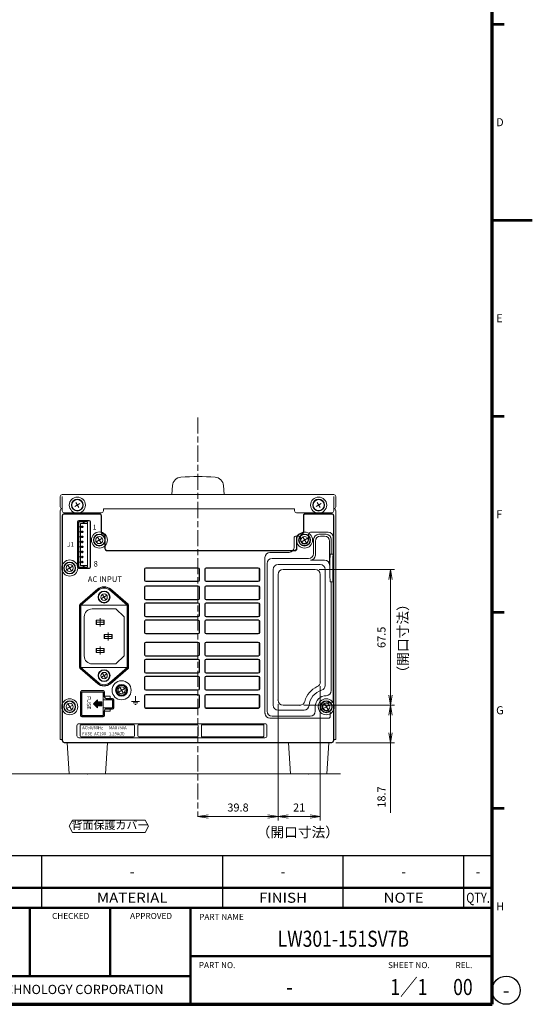
# Model space of a CAD drawing. Units: millimetres. Extents: x 0 to 589, y 4 to 406.
# Drawn here: x 462 to 589, y 10 to 255 of the extents above; entities that cross this region are included whole.
import ezdxf
from ezdxf.enums import TextEntityAlignment as Align

# ---------------------------------------------------------------- set-up
doc = ezdxf.new("R2010")
doc.units = ezdxf.units.MM
for name, pattern in [('2中心線_短', [14, 8, -1.5, 3, -1.5]), ('3隠れ線', [3, 1.5, -1.5]), ('AM_ISO08W050', [18, 12, -1.5, 3, -1.5])]:
    doc.linetypes.add(name, pattern=pattern)
for name, color, linetype, lineweight in [('1寸法線', 140, 'Continuous', 15), ('2文字', 3, 'Continuous', 15), ('AM_7', 4, 'AM_ISO08W050', 25), ('Z80-3062-02-03', 7, 'Continuous', 20), ('図枠', 3, 'Continuous', 30)]:
    doc.layers.add(name, color=color, linetype=linetype, lineweight=lineweight)
doc.styles.add('Arial Reguler', font='ARIAL.TTF')
doc.styles.get("Standard").update_dxf_attribs({"font": 'romans.shx', "bigfont": 'bigfont.shx'})
doc.styles.add('漢字･ひらがな', font='MS UI Gothic.ttf')
doc.dimstyles.new('AM_JIS(LW)', dxfattribs={"dimtxt": 2, "dimasz": 2.5, "dimexe": 1, "dimexo": 1, "dimgap": 1, "dimtad": 3, "dimdec": 1, "dimlfac": 3.029453, "dimdsep": 46, "dimtxsty": 'STANDARD', "dimblk": 'OPEN', "dimcen": 0, "dimclrd": 256, "dimclre": 256, "dimclrt": 256, "dimadec": 0, "dimazin": 2, "dimtp": 0.1, "dimtm": 0.1, "dimtfac": 0.71, "dimtdec": 1, "dimtmove": 0, "dimatfit": 3, "dimldrblk": 'OPEN', "dimfxl": 1, "dimlwd": -1, "dimlwe": -1, "dimarcsym": 0})

# ---------------------------------------------------------------- blocks, each defined once
blk = doc.blocks.new('_Open')
at = {"color": 0, "linetype": 'ByBlock', "lineweight": -2}
for p, q in [((-1, 0.167), (0, 0)), ((-1, -0.167), (0, 0)), ((0, 0), (-1, 0))]:
    blk.add_line(p, q, dxfattribs=at)
blk = doc.blocks.new('*D225')
at = {"layer": '1寸法線', "transparency": 16777216}
for p, q in [((525.76, 84.64), (525.76, 55.68)), ((505.86, 57.6), (505.86, 57.68)), ((508.36, 56.68), (523.26, 56.68))]:
    blk.add_line(p, q, dxfattribs=at)
at = {"layer": 'Defpoints', "color": 0, "transparency": 16777216}
for p in [(525.76, 85.64), (505.86, 56.6), (525.76, 56.68)]:
    blk.add_point(p, dxfattribs=at)
at = {"layer": '1寸法線', "transparency": 16777216, "xscale": 2.5, "yscale": 2.5, "zscale": 2.5, "rotation": 180}
blk.add_blockref('_Open', (505.86, 56.68), dxfattribs=at)
at = {"layer": '1寸法線', "transparency": 16777216, "xscale": 2.5, "yscale": 2.5, "zscale": 2.5}
blk.add_blockref('_Open', (525.76, 56.68), dxfattribs=at)
at = {"layer": '1寸法線', "lineweight": 15, "transparency": 16777216, "insert": (515.81, 58.68), "char_height": 2, "attachment_point": 5}
blk.add_mtext('39.8', dxfattribs=at)
blk = doc.blocks.new('*D226')
at = {"layer": '1寸法線', "transparency": 16777216}
for p, q in [((536.26, 89.16), (536.26, 55.68)), ((525.76, 84.64), (525.76, 55.68)), ((528.26, 56.68), (533.76, 56.68))]:
    blk.add_line(p, q, dxfattribs=at)
at = {"layer": 'Defpoints', "color": 0, "transparency": 16777216}
for p in [(536.26, 90.16), (525.76, 85.64), (536.26, 56.68)]:
    blk.add_point(p, dxfattribs=at)
at = {"layer": '1寸法線', "transparency": 16777216, "xscale": 2.5, "yscale": 2.5, "zscale": 2.5, "rotation": 180}
blk.add_blockref('_Open', (525.76, 56.68), dxfattribs=at)
at = {"layer": '1寸法線', "transparency": 16777216, "xscale": 2.5, "yscale": 2.5, "zscale": 2.5}
blk.add_blockref('_Open', (536.26, 56.68), dxfattribs=at)
at = {"layer": '1寸法線', "lineweight": 15, "transparency": 16777216, "insert": (531.01, 58.68), "char_height": 2, "attachment_point": 5}
blk.add_mtext('21', dxfattribs=at)
blk = doc.blocks.new('*D227')
at = {"layer": '1寸法線', "transparency": 16777216}
for p, q in [((532.22, 84.39), (554.75, 84.39)), ((553.75, 81.89), (553.75, 77.54)), ((540.11, 75.04), (554.75, 75.04)), ((553.75, 75.04), (553.75, 57.64))]:
    blk.add_line(p, q, dxfattribs=at)
at = {"layer": 'Defpoints', "color": 0, "transparency": 16777216}
for p in [(531.22, 84.39), (553.75, 84.39), (539.11, 75.04)]:
    blk.add_point(p, dxfattribs=at)
at = {"layer": '1寸法線', "transparency": 16777216, "xscale": 2.5, "yscale": 2.5, "zscale": 2.5}
for p, rotation in [((553.75, 84.39), 90), ((553.75, 75.04), 270)]:
    blk.add_blockref('_Open', p, dxfattribs=dict(at, rotation=rotation))
at = {"layer": '1寸法線', "lineweight": 15, "transparency": 16777216, "insert": (551.75, 61.55), "char_height": 2, "attachment_point": 5, "rotation": 90}
blk.add_mtext('18.7', dxfattribs=at)
blk = doc.blocks.new('*D228')
at = {"layer": '1寸法線', "transparency": 16777216}
for p, q in [((536.01, 118.15), (554.75, 118.15)), ((553.75, 86.89), (553.75, 115.65)), ((532.22, 84.39), (554.75, 84.39))]:
    blk.add_line(p, q, dxfattribs=at)
at = {"layer": 'Defpoints', "color": 0, "transparency": 16777216}
for p in [(535.01, 118.15), (553.75, 118.15), (531.22, 84.39)]:
    blk.add_point(p, dxfattribs=at)
at = {"layer": '1寸法線', "transparency": 16777216, "xscale": 2.5, "yscale": 2.5, "zscale": 2.5}
for p, rotation in [((553.75, 118.15), 90), ((553.75, 84.39), 270)]:
    blk.add_blockref('_Open', p, dxfattribs=dict(at, rotation=rotation))
at = {"layer": '1寸法線', "lineweight": 15, "transparency": 16777216, "insert": (551.75, 101.27), "char_height": 2, "attachment_point": 5, "rotation": 90}
blk.add_mtext('67.5', dxfattribs=at)

msp = doc.modelspace()

# ---------------------------------------------------------------- hatches: boundary and pattern name
at = {"layer": 'Z80-3062-02-03', "lineweight": 15}
msp.add_hatch(color=256, dxfattribs=at).paths.add_polyline_path([(479.9074, 84.7428), (480.9075, 83.7427), (480.9075, 84.2428), (481.9076, 84.2428), (481.9076, 85.2429), (480.9075, 85.2429), (480.9075, 85.7429)])

# ---------------------------------------------------------------- linework, layer by layer
at = {"layer": '2文字', "lineweight": 15}
for p, q in [((490.3076, 86.645), (490.3076, 85.3429)), ((489.3075, 85.3429), (491.3077, 85.3429)), ((489.7242, 84.9467), (490.8911, 84.9467)), ((490.1312, 84.579), (490.4841, 84.579))]:
    msp.add_line(p, q, dxfattribs=at)
at = {"layer": 'AM_7', "linetype": '2中心線_短', "lineweight": 15, "ltscale": 0.5}
msp.add_line((505.8599, 155.9386), (505.8599, 56.5966), dxfattribs=at)
at = {"layer": 'Z80-3062-02-03', "lineweight": 15}
for p, q in [((499.3593, 136.7478), (499.5173, 139.0095)), ((512.3606, 136.7478), (512.2026, 139.0095)), ((471.6066, 136.2478), (471.6066, 133.7475)), ((539.6132, 136.7478), (472.1067, 136.7478)), ((472.1067, 136.2481), (472.1067, 132.7474)), ((476.216, 133.5258), (475.4981, 134.7693)), ((500.6094, 136.7478), (499.3593, 136.7478)), ((511.1104, 136.7478), (512.3606, 136.7478)), ((536.2218, 133.5258), (535.5039, 134.7693)), ((539.6132, 136.2481), (539.6132, 132.7474)), ((540.1132, 136.2478), (540.1132, 133.7475)), ((471.6066, 132.7474), (471.6066, 75.842)), ((481.8576, 132.2474), (472.6067, 132.2474)), ((475.2353, 133.7886), (476.4788, 134.5066)), ((482.3577, 132.7474), (482.3577, 133.2475)), ((529.8622, 133.2475), (482.3577, 133.2475)), ((529.8622, 132.7474), (529.8622, 133.2475)), ((539.1131, 132.2474), (530.3623, 132.2474)), ((535.2411, 133.7886), (536.4846, 134.5066)), ((540.1132, 132.7474), (540.1132, 75.842)), ((472.1067, 75.5419), (472.1067, 131.4973)), ((472.1942, 75.5419), (472.1942, 131.4973)), ((481.3576, 131.9974), (472.6067, 131.9974)), ((472.6067, 131.9099), (481.3576, 131.9099)), ((475.9196, 129.9972), (475.9196, 118.7461)), ((476.0071, 118.7461), (476.0071, 129.9972)), ((476.2571, 130.3347), (478.8073, 130.3347)), ((478.8073, 130.2472), (476.2571, 130.2472)), ((476.2571, 129.9972), (476.2571, 118.7461)), ((478.3573, 129.9972), (476.2571, 129.9972)), ((477.3072, 129.9972), (477.3072, 129.5971)), ((477.5572, 129.9972), (477.5572, 129.5971)), ((478.3573, 118.7461), (478.3573, 129.9972)), ((479.0574, 118.7461), (479.0574, 129.9972)), ((479.1449, 129.9972), (479.1449, 118.7461)), ((481.7701, 127.4969), (481.7701, 131.4973)), ((481.8576, 127.4969), (481.8576, 131.4973)), ((532.0625, 127.4969), (532.0625, 131.4973)), ((532.15, 127.4969), (532.15, 131.4973)), ((539.1131, 131.9974), (532.5625, 131.9974)), ((539.1131, 131.9099), (532.5625, 131.9099)), ((539.5257, 75.5419), (539.5257, 131.4973)), ((539.6132, 75.5419), (539.6132, 131.4973)), ((477.4223, 128.7471), (476.2571, 128.7471)), ((477.4223, 127.4969), (476.2571, 127.4969)), ((476.6571, 129.5971), (478.3573, 129.5971)), ((476.6571, 129.5971), (476.6571, 119.1461)), ((477.2172, 128.9071), (476.8972, 128.9071)), ((476.8972, 128.587), (477.2172, 128.587)), ((477.2172, 127.657), (476.8972, 127.657)), ((476.8972, 127.3369), (477.2172, 127.3369)), ((477.2172, 128.587), (477.2172, 128.9071)), ((477.2172, 127.3369), (477.2172, 127.657)), ((538.2631, 127.3969), (533.8626, 127.3969)), ((477.4223, 126.2468), (476.2571, 126.2468)), ((477.4223, 124.9967), (476.2571, 124.9967)), ((477.2172, 126.4068), (476.8972, 126.4068)), ((476.8972, 126.0868), (477.2172, 126.0868)), ((477.2172, 125.1567), (476.8972, 125.1567)), ((477.2172, 126.0868), (477.2172, 126.4068)), ((477.2172, 124.8367), (477.2172, 125.1567)), ((480.6858, 125.0878), (481.9293, 125.8057)), ((481.6665, 124.825), (480.9486, 126.0685)), ((482.3577, 126.9969), (482.3077, 126.9969)), ((482.7202, 123.3465), (482.7202, 126.4981)), ((482.8077, 126.4981), (482.8077, 123.3465)), ((529.7622, 125.9468), (529.7622, 123.6466)), ((530.8623, 126.4468), (530.2623, 126.4468)), ((530.3623, 125.9968), (530.3623, 123.3465)), ((530.4498, 123.3465), (530.4498, 125.9968)), ((531.5624, 126.9094), (531.3624, 126.9094)), ((531.3624, 125.4467), (531.3624, 125.9468)), ((531.5624, 126.9969), (531.3674, 126.9969)), ((531.7407, 125.0878), (532.9842, 125.8057)), ((532.7214, 124.825), (532.0035, 126.0685)), ((533.3626, 125.4467), (533.3626, 126.8969)), ((534.6234, 125.6361), (534.6234, 122.1358)), ((535.0483, 125.2112), (535.0483, 121.7108)), ((537.7523, 126.8862), (535.8735, 126.8862)), ((537.3274, 126.4613), (536.2984, 126.4613)), ((538.5775, 125.2112), (538.5775, 119.2106)), ((539.0024, 125.6361), (539.0024, 121.9537)), ((539.5132, 126.1468), (539.5132, 120.9963)), ((477.4223, 123.7466), (476.2571, 123.7466)), ((477.4223, 122.4965), (476.2571, 122.4965)), ((476.8972, 124.8367), (477.2172, 124.8367)), ((476.8972, 123.9066), (477.2172, 123.9066)), ((477.2172, 123.5866), (476.8972, 123.5866)), ((476.8972, 122.6565), (477.2172, 122.6565)), ((477.2172, 123.9066), (477.2172, 123.5866)), ((477.2172, 122.6565), (477.2172, 122.3364)), ((529.8622, 122.8465), (483.3078, 122.8465)), ((529.8622, 122.759), (483.3078, 122.759)), ((484.0578, 122.759), (490.6085, 122.759)), ((477.4223, 121.2463), (476.2571, 121.2463)), ((477.4223, 119.9962), (476.2571, 119.9962)), ((477.2172, 122.3364), (476.8972, 122.3364)), ((476.8972, 121.4064), (477.2172, 121.4064)), ((477.2172, 121.0863), (476.8972, 121.0863)), ((476.8972, 120.1562), (477.2172, 120.1562)), ((477.2172, 121.4064), (477.2172, 121.0863)), ((477.2172, 120.1562), (477.2172, 119.8362)), ((522.5115, 121.1463), (522.5115, 82.3926)), ((528.5121, 122.3965), (523.7617, 122.3965)), ((533.3733, 120.8856), (524.2724, 120.8856)), ((537.3274, 120.4607), (533.7982, 120.4607)), ((538.6758, 116.5619), (538.6758, 120.4303)), ((538.7527, 121.7039), (538.728, 121.6792)), ((539.4804, 121.9537), (538.7631, 121.9537)), ((539.3931, 116.5619), (539.3931, 120.4303)), ((539.3931, 116.5619), (539.3931, 120.4303)), ((539.4259, 116.7055), (539.4259, 120.2867)), ((539.4259, 116.7055), (539.4259, 120.2867)), ((539.47, 121.7039), (539.4453, 121.6792)), ((539.47, 121.7039), (539.4453, 121.6792)), ((539.5132, 120.9963), (539.453, 120.9361)), ((473.3351, 118.1371), (474.5786, 118.855)), ((474.3158, 117.8743), (473.5979, 119.1178)), ((476.2571, 118.7461), (478.3573, 118.7461)), ((478.8073, 118.4961), (476.2571, 118.4961)), ((476.2571, 118.4086), (478.8073, 118.4086)), ((476.6571, 119.1461), (478.3573, 119.1461)), ((477.2172, 119.8362), (476.8972, 119.8362)), ((477.3072, 118.7461), (477.3072, 119.1461)), ((477.5572, 118.7461), (477.5572, 119.1461)), ((492.5212, 118.2461), (492.5212, 115.4458)), ((492.5212, 115.4458), (492.5212, 118.2461)), ((492.6087, 115.4458), (492.6087, 118.2461)), ((505.8599, 118.5836), (492.8587, 118.5836)), ((492.8587, 118.4961), (505.8599, 118.4961)), ((506.11, 115.4458), (506.11, 118.2461)), ((506.1975, 115.4458), (506.1975, 118.2461)), ((507.5226, 115.4458), (507.5226, 118.2461)), ((507.6101, 115.4458), (507.6101, 118.2461)), ((507.8601, 118.5836), (520.8614, 118.5836)), ((520.8614, 118.4961), (507.8601, 118.4961)), ((521.1114, 115.4458), (521.1114, 118.2461)), ((521.1989, 115.4458), (521.1989, 118.2461)), ((523.0223, 119.6355), (523.0223, 82.9033)), ((524.5388, 118.119), (524.5388, 84.4199)), ((536.2358, 119.3691), (525.7889, 119.3691)), ((535.0127, 118.146), (527.012, 118.146)), ((537.4859, 118.119), (537.4859, 89.3052)), ((492.8587, 115.1958), (505.8599, 115.1958)), ((492.8587, 115.1083), (505.8599, 115.1083)), ((520.8614, 115.1958), (507.8601, 115.1958)), ((520.8614, 115.1083), (507.8601, 115.1083)), ((525.7619, 116.8959), (525.7619, 85.6429)), ((536.2629, 116.8959), (536.2629, 90.1578)), ((538.7527, 115.2882), (538.728, 115.3129)), ((539.47, 115.2882), (539.4453, 115.3129)), ((539.47, 115.2882), (539.4453, 115.3129)), ((539.5132, 115.9958), (539.453, 116.056)), ((539.5132, 115.9958), (539.5132, 85.4929)), ((480.9493, 113.3127), (476.5363, 109.5009)), ((476.5937, 109.4344), (481.0067, 113.2463)), ((476.7571, 109.2452), (481.1702, 113.0571)), ((488.2582, 109.2452), (483.8452, 113.0571)), ((484.0086, 113.2463), (488.4217, 109.4344)), ((484.0661, 113.3127), (488.4791, 109.5009)), ((492.5212, 113.7456), (492.5212, 110.9453)), ((492.5212, 113.7456), (492.5212, 110.9454)), ((492.5212, 110.9453), (492.5212, 113.7456)), ((492.5212, 113.7456), (492.5212, 110.9454)), ((492.6087, 110.9453), (492.6087, 113.7456)), ((505.8599, 114.0831), (492.8587, 114.0831)), ((492.8587, 113.9956), (505.8599, 113.9956)), ((506.11, 110.9453), (506.11, 113.7456)), ((506.1975, 110.9453), (506.1975, 113.7456)), ((507.5226, 110.9453), (507.5226, 113.7456)), ((507.6101, 110.9453), (507.6101, 113.7456)), ((507.8601, 114.0831), (520.8614, 114.0831)), ((520.8614, 113.9956), (507.8601, 113.9956)), ((521.1114, 110.9453), (521.1114, 113.7456)), ((521.1989, 110.9453), (521.1989, 113.7456)), ((539.4804, 115.0385), (538.7631, 115.0385)), ((539.0024, 115.0385), (539.0024, 88.0038)), ((481.8859, 110.9138), (483.1294, 111.6317)), ((482.8667, 110.651), (482.1487, 111.8945)), ((492.8587, 110.6953), (505.8599, 110.6953)), ((492.8587, 110.6078), (505.8599, 110.6078)), ((520.8614, 110.6953), (507.8601, 110.6953)), ((520.8614, 110.6078), (507.8601, 110.6078)), ((476.4196, 93.7443), (476.4196, 109.2452)), ((476.5071, 93.7437), (476.5071, 109.2452)), ((488.2582, 109.2452), (476.7571, 109.2452)), ((476.7571, 109.2452), (476.7571, 93.7437)), ((485.458, 108.3451), (479.5574, 108.3451)), ((485.458, 108.3451), (487.4582, 106.3449)), ((488.2582, 109.2452), (488.2582, 93.7437)), ((488.5083, 109.2452), (488.5083, 93.7437)), ((488.5958, 93.7443), (488.5958, 109.2452)), ((492.5212, 109.4952), (492.5212, 106.6949)), ((492.5212, 106.6949), (492.5212, 109.4952)), ((492.5212, 109.4952), (492.5212, 106.6949)), ((492.6087, 106.6949), (492.6087, 109.4952)), ((505.8599, 109.8327), (492.8587, 109.8327)), ((492.8587, 109.7452), (505.8599, 109.7452)), ((506.11, 106.6949), (506.11, 109.4952)), ((506.1975, 106.6949), (506.1975, 109.4952)), ((507.5226, 106.6949), (507.5226, 109.4952)), ((507.6101, 106.6949), (507.6101, 109.4952)), ((507.8601, 109.8327), (520.8614, 109.8327)), ((520.8614, 109.7452), (507.8601, 109.7452)), ((521.1114, 106.6949), (521.1114, 109.4952)), ((521.1989, 106.6949), (521.1989, 109.4952)), ((477.5572, 106.3449), (477.5572, 96.644)), ((480.6825, 104.9948), (480.5075, 105.4948)), ((480.5075, 105.4948), (480.5075, 104.4947)), ((480.5075, 105.4948), (482.5077, 105.4948)), ((482.3327, 104.9948), (482.5077, 105.4948)), ((482.5077, 104.4947), (482.5077, 105.4948)), ((487.4582, 106.3449), (487.4582, 96.644)), ((492.8587, 106.4449), (505.8599, 106.4449)), ((492.8587, 106.3574), (505.8599, 106.3574)), ((505.8599, 105.5823), (492.8587, 105.5823)), ((492.8587, 105.4948), (505.8599, 105.4948)), ((520.8614, 106.4449), (507.8601, 106.4449)), ((520.8614, 106.3574), (507.8601, 106.3574)), ((507.8601, 105.5823), (520.8614, 105.5823)), ((520.8614, 105.4948), (507.8601, 105.4948)), ((480.6825, 104.9948), (480.5075, 104.4947)), ((480.5075, 104.4947), (482.5077, 104.4947)), ((480.6825, 104.9948), (482.3327, 104.9948)), ((482.3327, 104.9948), (482.5077, 104.4947)), ((492.5212, 105.2448), (492.5212, 102.4445)), ((492.5212, 102.4445), (492.5212, 105.2448)), ((492.6087, 102.4445), (492.6087, 105.2448)), ((506.11, 102.4445), (506.11, 105.2448)), ((506.1975, 102.4445), (506.1975, 105.2448)), ((507.5226, 102.4445), (507.5226, 105.2448)), ((507.6101, 102.4445), (507.6101, 105.2448)), ((521.1114, 102.4445), (521.1114, 105.2448)), ((521.1989, 102.4445), (521.1989, 105.2448)), ((482.6827, 101.4944), (482.5077, 101.9945)), ((484.5079, 101.9945), (482.5077, 101.9945)), ((482.5077, 101.9945), (482.5077, 100.9944)), ((482.6827, 101.4944), (482.5077, 100.9944)), ((484.5079, 100.9944), (482.5077, 100.9944)), ((484.3329, 101.4944), (482.6827, 101.4944)), ((484.3329, 101.4944), (484.5079, 101.9945)), ((484.3329, 101.4944), (484.5079, 100.9944)), ((484.5079, 101.9945), (484.5079, 100.9944)), ((492.8587, 102.1945), (505.8599, 102.1945)), ((492.8587, 102.107), (505.8599, 102.107)), ((520.8614, 102.1945), (507.8601, 102.1945)), ((520.8614, 102.107), (507.8601, 102.107)), ((480.6825, 97.9941), (480.5075, 98.4942)), ((480.5075, 97.4941), (480.5075, 98.4942)), ((480.5075, 98.4942), (482.5077, 98.4942)), ((480.6825, 97.9941), (480.5075, 97.4941)), ((480.6825, 97.9941), (482.3327, 97.9941)), ((482.3327, 97.9941), (482.5077, 98.4942)), ((482.3327, 97.9941), (482.5077, 97.4941)), ((482.5077, 98.4942), (482.5077, 97.4941)), ((492.5212, 96.944), (492.5212, 99.7443)), ((492.6087, 96.944), (492.6087, 99.7443)), ((505.8599, 100.0818), (492.8587, 100.0818)), ((492.8587, 99.9943), (505.8599, 99.9943)), ((506.11, 96.944), (506.11, 99.7443)), ((506.1975, 96.944), (506.1975, 99.7443)), ((507.5226, 96.944), (507.5226, 99.7443)), ((507.6101, 96.944), (507.6101, 99.7443)), ((507.8601, 100.0818), (520.8614, 100.0818)), ((520.8614, 99.9943), (507.8601, 99.9943)), ((521.1114, 96.944), (521.1114, 99.7443)), ((521.1989, 96.944), (521.1989, 99.7443)), ((480.5075, 97.4941), (482.5077, 97.4941)), ((487.4582, 96.644), (485.458, 94.6438)), ((492.8587, 96.694), (505.8599, 96.694)), ((492.8587, 96.6065), (505.8599, 96.6065)), ((505.8599, 95.8314), (492.8587, 95.8314)), ((492.8587, 95.7439), (505.8599, 95.7439)), ((520.8614, 96.694), (507.8601, 96.694)), ((520.8614, 96.6065), (507.8601, 96.6065)), ((507.8601, 95.8314), (520.8614, 95.8314)), ((520.8614, 95.7439), (507.8601, 95.7439)), ((480.9493, 89.6761), (476.5363, 93.488)), ((481.0067, 89.7426), (476.5937, 93.5545)), ((476.7571, 93.7437), (481.1702, 89.9318)), ((488.2582, 93.7437), (476.7571, 93.7437)), ((485.458, 94.6438), (479.5574, 94.6438)), ((488.2582, 93.7437), (483.8452, 89.9318)), ((488.4217, 93.5545), (484.0086, 89.7426)), ((484.0661, 89.6761), (488.4791, 93.488)), ((492.5212, 92.6936), (492.5212, 95.4939)), ((492.6087, 92.6936), (492.6087, 95.4939)), ((506.11, 92.6936), (506.11, 95.4939)), ((506.1975, 92.6936), (506.1975, 95.4939)), ((507.5226, 92.6936), (507.5226, 95.4939)), ((507.6101, 92.6936), (507.6101, 95.4939)), ((521.1114, 92.6936), (521.1114, 95.4939)), ((521.1989, 92.6936), (521.1989, 95.4939)), ((481.8859, 91.3824), (483.1294, 92.1004)), ((482.8667, 91.1197), (482.1487, 92.3632)), ((492.5212, 88.4432), (492.5212, 91.2435)), ((492.6087, 88.4432), (492.6087, 91.2435)), ((492.8587, 92.4436), (505.8599, 92.4436)), ((492.8587, 92.3561), (505.8599, 92.3561)), ((505.8599, 91.581), (492.8587, 91.581)), ((492.8587, 91.4935), (505.8599, 91.4935)), ((506.11, 88.4432), (506.11, 91.2435)), ((506.1975, 88.4432), (506.1975, 91.2435)), ((507.5226, 88.4432), (507.5226, 91.2435)), ((507.6101, 88.4432), (507.6101, 91.2435)), ((520.8614, 92.4436), (507.8601, 92.4436)), ((520.8614, 92.3561), (507.8601, 92.3561)), ((507.8601, 91.581), (520.8614, 91.581)), ((520.8614, 91.4935), (507.8601, 91.4935)), ((521.1114, 88.4432), (521.1114, 91.2435)), ((521.1989, 88.4432), (521.1989, 91.2435)), ((486.2364, 87.7342), (487.4799, 88.4521)), ((487.2171, 87.4714), (486.4991, 88.7149)), ((492.8587, 88.1932), (505.8599, 88.1932)), ((520.8614, 88.1932), (507.8601, 88.1932)), ((476.6696, 87.6681), (476.6696, 81.8176)), ((476.7571, 81.8176), (476.7571, 87.6681)), ((477.0072, 88.0056), (482.3077, 88.0056)), ((477.0072, 87.9181), (482.3077, 87.9181)), ((477.0072, 87.6681), (477.0072, 81.8176)), ((482.3077, 87.6681), (477.0072, 87.6681)), ((479.9074, 84.7428), (480.9075, 85.7429)), ((480.9075, 85.2429), (480.9075, 85.7429)), ((482.3077, 87.6681), (482.3077, 81.8176)), ((484.0078, 86.593), (482.3077, 86.593)), ((484.6079, 85.7429), (482.3077, 85.7429)), ((482.5577, 86.493), (482.5577, 87.6681)), ((482.6452, 87.6681), (482.6452, 86.4968)), ((483.0577, 85.993), (484.5579, 85.993)), ((484.5579, 86.0805), (483.0616, 86.0805)), ((484.0078, 86.593), (484.0078, 85.7429)), ((484.6079, 85.7429), (484.6079, 83.7427)), ((484.8079, 83.7427), (484.8079, 85.7429)), ((484.8954, 83.7427), (484.8954, 85.7429)), ((492.5212, 83.9428), (492.5212, 86.743)), ((492.6087, 83.9428), (492.6087, 86.743)), ((492.8587, 88.1057), (505.8599, 88.1057)), ((505.8599, 87.0805), (492.8587, 87.0805)), ((492.8587, 86.9931), (505.8599, 86.9931)), ((506.11, 83.9428), (506.11, 86.743)), ((506.1975, 83.9428), (506.1975, 86.743)), ((507.5226, 83.9428), (507.5226, 86.743)), ((507.6101, 83.9428), (507.6101, 86.743)), ((520.8614, 88.1057), (507.8601, 88.1057)), ((507.8601, 87.0805), (520.8614, 87.0805)), ((520.8614, 86.9931), (507.8601, 86.9931)), ((521.1114, 83.9428), (521.1114, 86.743)), ((521.1989, 83.9428), (521.1989, 86.743)), ((473.3351, 83.6338), (474.5786, 84.3517)), ((474.3158, 83.371), (473.5979, 84.6145)), ((479.9074, 84.7428), (480.9075, 83.7427)), ((481.9076, 85.2429), (480.9075, 85.2429)), ((480.9075, 84.2428), (480.9075, 83.7427)), ((481.9076, 84.2428), (480.9075, 84.2428)), ((481.9076, 84.2428), (481.9076, 85.2429)), ((484.6079, 83.7427), (482.3077, 83.7427)), ((483.0577, 83.4927), (484.5579, 83.4927)), ((484.5579, 83.4052), (483.0616, 83.4052)), ((484.0078, 83.7427), (484.0078, 82.8927)), ((492.8587, 83.6927), (505.8599, 83.6927)), ((492.8587, 83.6052), (505.8599, 83.6052)), ((520.8614, 83.6927), (507.8601, 83.6927)), ((520.8614, 83.6052), (507.8601, 83.6052)), ((531.2172, 84.3928), (527.012, 84.3928)), ((535.0021, 83.9928), (535.0021, 82.9033)), ((537.1413, 83.6338), (538.3848, 84.3517)), ((538.122, 83.371), (537.404, 84.6145)), ((537.763, 84.9929), (539.0131, 84.9929)), ((482.3077, 81.8176), (477.0072, 81.8176)), ((477.0072, 81.5675), (482.3077, 81.5675)), ((477.0072, 81.48), (482.3077, 81.48)), ((484.0078, 82.8927), (482.3077, 82.8927)), ((482.5577, 82.9927), (482.5577, 81.8176)), ((482.6452, 82.9888), (482.6452, 81.8176)), ((538.2631, 81.1425), (523.7617, 81.1425)), ((533.7519, 81.6532), (524.2724, 81.6532)), ((532.2519, 83.1698), (525.7889, 83.1698)), ((537.763, 82.9927), (538.2631, 82.9927)), ((538.7631, 82.4926), (538.7631, 81.6425)), ((475.757, 79.2923), (475.757, 76.7921)), ((476.2571, 79.7924), (522.5115, 79.7924)), ((476.5571, 76.7921), (476.5571, 79.2923)), ((476.8071, 79.5423), (489.8084, 79.5423)), ((490.0584, 76.7921), (490.0584, 79.2923)), ((490.8835, 76.7921), (490.8835, 79.2923)), ((491.1335, 79.5423), (505.6349, 79.5423)), ((491.2622, 79.5423), (501.2632, 79.5423)), ((505.8849, 76.7921), (505.8849, 79.2923)), ((506.71, 76.6671), (506.71, 79.4173)), ((506.835, 79.5423), (522.0865, 79.5423)), ((522.2115, 76.6671), (522.2115, 79.4173)), ((523.0116, 79.2923), (523.0116, 76.7921)), ((476.2571, 76.292), (522.5115, 76.292)), ((476.8071, 76.542), (489.8084, 76.542)), ((491.1335, 76.542), (505.6349, 76.542)), ((491.2622, 76.542), (501.2632, 76.542)), ((506.835, 76.542), (522.0865, 76.542)), ((471.6066, 75.842), (472.1067, 75.842)), ((472.6067, 75.1294), (539.1131, 75.1294)), ((539.1131, 75.0419), (472.6067, 75.0419)), ((473.3568, 75.0419), (473.8569, 67.2912)), ((483.3578, 75.0419), (473.3568, 75.0419)), ((483.3578, 75.0419), (482.8577, 67.2912)), ((528.3621, 75.0419), (528.8622, 67.2912)), ((538.3631, 75.0419), (528.3621, 75.0419)), ((538.3631, 75.0419), (537.863, 67.2912)), ((539.6132, 75.842), (540.1132, 75.842)), ((384.9006, 67.2912), (541.2891, 67.2912)), ((482.8577, 67.2912), (473.8569, 67.2912)), ((537.863, 67.2912), (528.8622, 67.2912)), ((473.8075, 54.2625), (474.6735, 55.7625)), ((473.8075, 54.2625), (474.6735, 52.7625)), ((474.6735, 55.7625), (492.722, 55.7625)), ((493.5881, 54.2625), (492.722, 55.7625)), ((493.5881, 54.2625), (492.722, 52.7625)), ((474.6735, 52.7625), (492.722, 52.7625))]:
    msp.add_line(p, q, dxfattribs=at)
at = {"layer": 'Z80-3062-02-03', "linetype": '3隠れ線', "lineweight": 15}
for p, q in [((476.9472, 128.8571), (476.8972, 128.9071)), ((476.8972, 128.9071), (476.8972, 128.587)), ((476.9472, 128.6371), (476.8972, 128.587)), ((476.9472, 127.607), (476.8972, 127.657)), ((476.8972, 127.657), (476.8972, 127.3369)), ((476.9472, 127.3869), (476.8972, 127.3369)), ((476.9472, 128.8571), (476.9472, 128.6371)), ((476.9472, 128.8571), (477.1672, 128.8571)), ((476.9472, 128.6371), (477.1672, 128.6371)), ((476.9472, 127.607), (476.9472, 127.3869)), ((476.9472, 127.607), (477.1672, 127.607)), ((476.9472, 127.3869), (477.1672, 127.3869)), ((477.0572, 128.4732), (477.0572, 129.0093)), ((477.0572, 127.2231), (477.0572, 127.7592)), ((477.1672, 128.8571), (477.2172, 128.9071)), ((477.1672, 128.6371), (477.1672, 128.8571)), ((477.1672, 128.6371), (477.2172, 128.587)), ((477.1672, 127.607), (477.2172, 127.657)), ((477.1672, 127.3869), (477.1672, 127.607)), ((477.1672, 127.3869), (477.2172, 127.3369)), ((476.9472, 126.3568), (476.8972, 126.4068)), ((476.8972, 126.4068), (476.8972, 126.0868)), ((476.9472, 126.1368), (476.8972, 126.0868)), ((476.9472, 125.1067), (476.8972, 125.1567)), ((476.8972, 125.1567), (476.8972, 124.8367)), ((476.9472, 124.8867), (476.8972, 124.8367)), ((476.9472, 126.3568), (476.9472, 126.1368)), ((476.9472, 126.3568), (477.1672, 126.3568)), ((476.9472, 126.1368), (477.1672, 126.1368)), ((476.9472, 125.1067), (476.9472, 124.8867)), ((476.9472, 125.1067), (477.1672, 125.1067)), ((476.9472, 124.8867), (477.1672, 124.8867)), ((477.0572, 125.9729), (477.0572, 126.509)), ((477.0572, 124.7228), (477.0572, 125.2589)), ((477.1672, 126.3568), (477.2172, 126.4068)), ((477.1672, 126.1368), (477.1672, 126.3568)), ((477.1672, 126.1368), (477.2172, 126.0868)), ((477.1672, 125.1067), (477.2172, 125.1567)), ((477.1672, 124.8867), (477.1672, 125.1067)), ((477.1672, 124.8867), (477.2172, 124.8367)), ((476.9472, 123.8566), (476.8972, 123.9066)), ((476.8972, 123.5866), (476.8972, 123.9066)), ((476.9472, 123.6366), (476.8972, 123.5866)), ((476.9472, 122.6065), (476.8972, 122.6565)), ((476.8972, 122.3364), (476.8972, 122.6565)), ((476.9472, 123.6366), (476.9472, 123.8566)), ((476.9472, 123.8566), (477.1672, 123.8566)), ((476.9472, 123.6366), (477.1672, 123.6366)), ((476.9472, 122.3864), (476.9472, 122.6065)), ((476.9472, 122.6065), (477.1672, 122.6065)), ((477.0572, 124.0205), (477.0572, 123.4844)), ((477.0572, 122.7703), (477.0572, 122.2342)), ((477.1672, 123.8566), (477.2172, 123.9066)), ((477.1672, 123.8566), (477.1672, 123.6366)), ((477.1672, 123.6366), (477.2172, 123.5866)), ((477.1672, 122.6065), (477.2172, 122.6565)), ((477.1672, 122.6065), (477.1672, 122.3864)), ((476.9472, 122.3864), (476.8972, 122.3364)), ((476.9472, 121.3564), (476.8972, 121.4064)), ((476.8972, 121.0863), (476.8972, 121.4064)), ((476.9472, 121.1363), (476.8972, 121.0863)), ((476.9472, 120.1062), (476.8972, 120.1562)), ((476.8972, 119.8362), (476.8972, 120.1562)), ((476.9472, 122.3864), (477.1672, 122.3864)), ((476.9472, 121.1363), (476.9472, 121.3564)), ((476.9472, 121.3564), (477.1672, 121.3564)), ((476.9472, 121.1363), (477.1672, 121.1363)), ((476.9472, 119.8862), (476.9472, 120.1062)), ((476.9472, 120.1062), (477.1672, 120.1062)), ((477.0572, 121.5202), (477.0572, 120.9841)), ((477.0572, 120.2701), (477.0572, 119.734)), ((477.1672, 122.3864), (477.2172, 122.3364)), ((477.1672, 121.3564), (477.2172, 121.4064)), ((477.1672, 121.3564), (477.1672, 121.1363)), ((477.1672, 121.1363), (477.2172, 121.0863)), ((477.1672, 120.1062), (477.2172, 120.1562)), ((477.1672, 120.1062), (477.1672, 119.8862)), ((476.9472, 119.8862), (476.8972, 119.8362)), ((476.9472, 119.8862), (477.1672, 119.8862)), ((477.1672, 119.8862), (477.2172, 119.8362))]:
    msp.add_line(p, q, dxfattribs=at)
at = {"layer": 'Z80-3062-02-03', "linetype": '2中心線_短', "lineweight": 15}
for p, q in [((481.5076, 105.9949), (481.5076, 103.9947)), ((483.5078, 102.4945), (483.5078, 100.4943)), ((481.5076, 96.994), (481.5076, 98.9942))]:
    msp.add_line(p, q, dxfattribs=at)
at = {"layer": 'Z80-3062-02-03', "lineweight": 15}
for centre, radius in [((475.8571, 134.1476), 2.0002), ((475.8571, 134.1476), 1.4751), ((475.8571, 134.1476), 1.3751), ((535.8628, 134.1476), 2.0002), ((535.8628, 134.1476), 1.4751), ((535.8628, 134.1476), 1.3751), ((481.3459, 125.4654), 2.0002), ((532.3625, 125.4467), 2.0002), ((481.3076, 125.4467), 1.4751), ((481.3076, 125.4467), 1.3751), ((481.3076, 125.4467), 0.8876), ((532.3625, 125.4467), 1.4751), ((532.3625, 125.4467), 1.3751), ((532.3625, 125.4467), 0.8876), ((473.9569, 118.4961), 2.0002), ((473.9569, 118.4961), 1.4751), ((473.9569, 118.4961), 1.3751), ((473.9569, 118.4961), 0.8876), ((482.5077, 111.2727), 1.4751), ((482.5077, 111.2727), 1.3751), ((482.5077, 111.2454), 0.8001), ((482.5077, 91.7414), 1.4751), ((482.5077, 91.7414), 1.3751), ((482.5077, 91.7435), 0.8001), ((486.8581, 88.0932), 2.3752), ((486.8581, 88.0932), 1.4751), ((486.8581, 88.0932), 1.3751), ((486.8581, 88.0932), 1.2126), ((486.8581, 88.0932), 1.2126), ((486.8581, 88.0932), 0.8876), ((473.9569, 83.9928), 2.0002), ((537.763, 83.9928), 2.0002), ((473.9569, 83.9928), 1.4751), ((473.9569, 83.9928), 1.3751), ((473.9569, 83.9928), 0.8876), ((537.763, 83.9928), 1.4751), ((537.763, 83.9928), 1.3751), ((537.763, 83.9928), 0.8876)]:
    msp.add_circle(centre, radius, dxfattribs=at)
for centre, radius, start, end in [((501.762, 138.8525), 2.2502, 94.069, 176), ((505.8599, 81.2425), 60.0058, 85.931, 94.069), ((509.9578, 138.8525), 2.2502, 4, 85.931), ((472.1067, 136.2478), 0.5, 90, 180), ((539.6132, 136.2478), 0.5, 0, 90), ((472.1067, 133.7475), 0.5, 180, 270), ((472.1067, 132.7474), 0.5, 90, 180), ((472.6067, 132.7474), 0.5, 180, 270), ((481.8576, 132.7474), 0.5, 270, 0), ((530.3623, 132.7474), 0.5, 180, 270), ((539.1131, 132.7474), 0.5, 270, 0), ((539.6132, 133.7475), 0.5, 270, 0), ((539.6132, 132.7474), 0.5, 0, 90), ((472.6067, 131.4973), 0.5, 90, 180), ((472.6067, 131.4973), 0.4126, 90, 180), ((476.2571, 129.9972), 0.3375, 90, 180), ((476.2571, 129.9972), 0.25, 90, 180), ((478.8073, 129.9972), 0.3375, 0, 90), ((478.8073, 129.9972), 0.25, 0, 90), ((481.3576, 131.4973), 0.5, 0, 90), ((481.3576, 131.4973), 0.4126, 0, 90), ((532.5625, 131.4973), 0.5, 90, 180), ((532.5625, 131.4973), 0.4126, 90, 180), ((539.1131, 131.4973), 0.5, 0, 90), ((539.1131, 131.4973), 0.4126, 0, 90), ((482.3577, 127.4969), 0.5875, 180, 267.13402), ((482.3577, 127.4969), 0.5, 180, 267.13402), ((531.5624, 127.4969), 0.5, 270, 0), ((531.5624, 127.4969), 0.5875, 270, 0), ((533.8626, 126.8969), 0.5, 90, 180), ((538.2631, 126.1468), 1.2501, 0, 90), ((482.3077, 126.4981), 0.4126, 0, 87.134016), ((482.3077, 126.4981), 0.5, 0, 87.134016), ((530.2623, 125.9468), 0.5, 90, 180), ((531.3624, 125.9968), 1.0001, 90, 180), ((531.3624, 125.9968), 0.9126, 90, 180), ((530.8623, 125.9468), 0.5, 0, 90), ((532.3625, 125.4467), 1.0001, 180, 0), ((535.8735, 125.6361), 1.2501, 90, 180), ((536.2984, 125.2112), 1.2501, 90, 180), ((537.3274, 125.2112), 1.2501, 0, 90), ((537.7523, 125.6361), 1.2501, 0, 90), ((483.3078, 123.3465), 0.5875, 180, 270), ((483.3078, 123.3465), 0.5, 180, 270), ((528.5121, 123.6466), 1.2501, 270, 0), ((529.8622, 123.3465), 0.5, 270, 0), ((529.8622, 123.3465), 0.5875, 270, 0), ((523.7617, 121.1463), 1.2501, 90, 180), ((524.2724, 119.6355), 1.2501, 90, 180), ((533.3733, 122.1358), 1.2501, 270, 0), ((533.7982, 121.7108), 1.2501, 270, 0), ((537.3274, 119.2106), 1.2501, 0, 90), ((476.2571, 118.7461), 0.3375, 180, 270), ((476.2571, 118.7461), 0.25, 180, 270), ((478.8073, 118.7461), 0.25, 270, 0), ((478.8073, 118.7461), 0.3375, 270, 0), ((492.8587, 118.2461), 0.3375, 90, 180), ((492.8587, 118.2461), 0.25, 90, 180), ((505.8599, 118.2461), 0.3375, 0, 90), ((505.8599, 118.2461), 0.25, 0, 90), ((507.8601, 118.2461), 0.3375, 90, 180), ((507.8601, 118.2461), 0.25, 90, 180), ((520.8614, 118.2461), 0.3375, 0, 90), ((520.8614, 118.2461), 0.25, 0, 90), ((525.7889, 118.119), 1.2501, 90, 180), ((527.012, 116.8959), 1.2501, 90, 180), ((535.0127, 116.8959), 1.2501, 0, 90), ((536.2358, 118.119), 1.2501, 0, 90), ((492.8587, 115.4458), 0.3375, 180, 270), ((492.8587, 115.4458), 0.25, 180, 270), ((505.8599, 115.4458), 0.3375, 270, 0), ((505.8599, 115.4458), 0.25, 270, 0), ((507.8601, 115.4458), 0.3375, 180, 270), ((507.8601, 115.4458), 0.25, 180, 270), ((520.8614, 115.4458), 0.3375, 270, 0), ((520.8614, 115.4458), 0.25, 270, 0), ((482.5077, 111.2727), 2.5625, 49.180434, 130.81957), ((481.1702, 113.0571), 0.25, 126.46923, 130.81957), ((482.5077, 111.2475), 2.5002, 53.530766, 126.46923), ((482.5077, 111.2475), 2.2502, 53.530766, 126.46923), ((483.8452, 113.0571), 0.25, 49.180434, 53.530766), ((492.8587, 113.7456), 0.3375, 90, 180), ((492.8587, 113.7456), 0.25, 90, 180), ((505.8599, 113.7456), 0.3375, 0, 90), ((505.8599, 113.7456), 0.25, 0, 90), ((507.8601, 113.7456), 0.3375, 90, 180), ((507.8601, 113.7456), 0.25, 90, 180), ((520.8614, 113.7456), 0.3375, 0, 90), ((520.8614, 113.7456), 0.25, 0, 90), ((492.8587, 110.9453), 0.3375, 180, 270), ((492.8587, 110.9453), 0.25, 180, 270), ((505.8599, 110.9453), 0.3375, 270, 0), ((505.8599, 110.9453), 0.25, 270, 0), ((507.8601, 110.9453), 0.3375, 180, 270), ((507.8601, 110.9453), 0.25, 180, 270), ((520.8614, 110.9453), 0.3375, 270, 0), ((520.8614, 110.9453), 0.25, 270, 0), ((476.7595, 109.2445), 0.3399, 130.81957, 180), ((476.7571, 109.2452), 0.25, 130.81957, 180), ((479.5574, 106.3449), 2.0002, 90, 180), ((488.2582, 109.2452), 0.25, 0, 49.180434), ((488.2559, 109.2445), 0.3399, 0, 49.180434), ((492.8587, 109.4952), 0.3375, 90, 180), ((492.8587, 109.4952), 0.25, 90, 180), ((505.8599, 109.4952), 0.3375, 0, 90), ((505.8599, 109.4952), 0.25, 0, 90), ((507.8601, 109.4952), 0.3375, 90, 180), ((507.8601, 109.4952), 0.25, 90, 180), ((520.8614, 109.4952), 0.3375, 0, 90), ((520.8614, 109.4952), 0.25, 0, 90), ((492.8587, 106.6949), 0.3375, 180, 270), ((492.8587, 105.2448), 0.3375, 90, 180), ((492.8587, 106.6949), 0.25, 180, 270), ((492.8587, 105.2448), 0.25, 90, 180), ((505.8599, 106.6949), 0.25, 270, 0), ((505.8599, 106.6949), 0.3375, 270, 0), ((505.8599, 105.2448), 0.3375, 0, 90), ((505.8599, 105.2448), 0.25, 0, 90), ((507.8601, 106.6949), 0.3375, 180, 270), ((507.8601, 105.2448), 0.3375, 90, 180), ((507.8601, 106.6949), 0.25, 180, 270), ((507.8601, 105.2448), 0.25, 90, 180), ((520.8614, 106.6949), 0.25, 270, 0), ((520.8614, 106.6949), 0.3375, 270, 0), ((520.8614, 105.2448), 0.3375, 0, 90), ((520.8614, 105.2448), 0.25, 0, 90), ((492.8587, 102.4445), 0.3375, 180, 270), ((492.8587, 102.4445), 0.25, 180, 270), ((505.8599, 102.4445), 0.3375, 270, 0), ((505.8599, 102.4445), 0.25, 270, 0), ((507.8601, 102.4445), 0.3375, 180, 270), ((507.8601, 102.4445), 0.25, 180, 270), ((520.8614, 102.4445), 0.3375, 270, 0), ((520.8614, 102.4445), 0.25, 270, 0), ((492.8587, 99.7443), 0.3375, 90, 180), ((492.8587, 99.7443), 0.25, 90, 180), ((505.8599, 99.7443), 0.3375, 0, 90), ((505.8599, 99.7443), 0.25, 0, 90), ((507.8601, 99.7443), 0.3375, 90, 180), ((507.8601, 99.7443), 0.25, 90, 180), ((520.8614, 99.7443), 0.3375, 0, 90), ((520.8614, 99.7443), 0.25, 0, 90), ((479.5574, 96.644), 2.0002, 180, 270), ((492.8587, 96.944), 0.3375, 180, 270), ((492.8587, 95.4939), 0.3375, 90, 180), ((492.8587, 96.944), 0.25, 180, 270), ((492.8587, 95.4939), 0.25, 90, 180), ((505.8599, 96.944), 0.25, 270, 0), ((505.8599, 96.944), 0.3375, 270, 0), ((505.8599, 95.4939), 0.3375, 0, 90), ((505.8599, 95.4939), 0.25, 0, 90), ((507.8601, 96.944), 0.3375, 180, 270), ((507.8601, 95.4939), 0.3375, 90, 180), ((507.8601, 96.944), 0.25, 180, 270), ((507.8601, 95.4939), 0.25, 90, 180), ((520.8614, 96.944), 0.25, 270, 0), ((520.8614, 96.944), 0.3375, 270, 0), ((520.8614, 95.4939), 0.3375, 0, 90), ((520.8614, 95.4939), 0.25, 0, 90), ((476.7595, 93.7443), 0.3399, 180, 229.18043), ((476.7571, 93.7437), 0.25, 180, 229.18043), ((488.2582, 93.7437), 0.25, 310.81957, 0), ((488.2559, 93.7443), 0.3399, 310.81957, 0), ((492.8587, 92.6936), 0.3375, 180, 270), ((492.8587, 91.2435), 0.3375, 90, 180), ((492.8587, 92.6936), 0.25, 180, 270), ((492.8587, 91.2435), 0.25, 90, 180), ((505.8599, 92.6936), 0.25, 270, 0), ((505.8599, 92.6936), 0.3375, 270, 0), ((505.8599, 91.2435), 0.3375, 0, 90), ((505.8599, 91.2435), 0.25, 0, 90), ((507.8601, 92.6936), 0.3375, 180, 270), ((507.8601, 91.2435), 0.3375, 90, 180), ((507.8601, 92.6936), 0.25, 180, 270), ((507.8601, 91.2435), 0.25, 90, 180), ((520.8614, 92.6936), 0.25, 270, 0), ((520.8614, 92.6936), 0.3375, 270, 0), ((520.8614, 91.2435), 0.3375, 0, 90), ((520.8614, 91.2435), 0.25, 0, 90), ((482.5077, 91.7162), 2.5625, 229.18043, 310.81957), ((481.1702, 89.9318), 0.25, 229.18043, 233.53077), ((482.5077, 91.7414), 2.5002, 233.53077, 306.46923), ((482.5077, 91.7414), 2.2502, 233.53077, 306.46923), ((483.8452, 89.9318), 0.25, 306.46923, 310.81957), ((492.8587, 88.4432), 0.3375, 180, 270), ((492.8587, 88.4432), 0.25, 180, 270), ((505.8599, 88.4432), 0.3375, 270, 0), ((505.8599, 88.4432), 0.25, 270, 0), ((507.8601, 88.4432), 0.3375, 180, 270), ((507.8601, 88.4432), 0.25, 180, 270), ((520.8614, 88.4432), 0.3375, 270, 0), ((520.8614, 88.4432), 0.25, 270, 0), ((537.763, 83.9928), 5.5005, 114.04208, 165.851), ((535.0127, 90.1578), 1.2501, 294.04208, 0), ((536.2358, 89.3052), 1.2501, 286.03896, 0), ((477.0072, 87.6681), 0.3375, 90, 180), ((477.0072, 87.6681), 0.25, 90, 180), ((482.3077, 87.6681), 0.3375, 0, 90), ((482.3077, 87.6681), 0.25, 0, 90), ((483.0577, 86.493), 0.5, 180, 270), ((483.0616, 86.4968), 0.4164, 180, 270), ((484.5579, 85.7429), 0.3375, 0, 90), ((484.5579, 85.7429), 0.25, 0, 90), ((492.8587, 86.743), 0.3375, 90, 180), ((492.8587, 86.743), 0.25, 90, 180), ((505.8599, 86.743), 0.3375, 0, 90), ((505.8599, 86.743), 0.25, 0, 90), ((507.8601, 86.743), 0.3375, 90, 180), ((507.8601, 86.743), 0.25, 90, 180), ((520.8614, 86.743), 0.3375, 0, 90), ((520.8614, 86.743), 0.25, 0, 90), ((537.763, 83.9928), 4.2775, 106.03896, 175.56829), ((537.763, 83.9928), 2.7609, 90, 180), ((537.7523, 88.0038), 1.2501, 270, 0), ((483.0577, 82.9927), 0.5, 90, 180), ((483.0616, 82.9888), 0.4164, 90, 180), ((484.5579, 83.7427), 0.25, 270, 0), ((484.5579, 83.7427), 0.3375, 270, 0), ((492.8587, 83.9428), 0.3375, 180, 270), ((492.8587, 83.9428), 0.25, 180, 270), ((505.8599, 83.9428), 0.25, 270, 0), ((505.8599, 83.9428), 0.3375, 270, 0), ((507.8601, 83.9428), 0.3375, 180, 270), ((507.8601, 83.9428), 0.25, 180, 270), ((520.8614, 83.9428), 0.25, 270, 0), ((520.8614, 83.9428), 0.3375, 270, 0), ((525.7889, 84.4199), 1.2501, 180, 270), ((527.012, 85.6429), 1.2501, 180, 270), ((531.2172, 85.6429), 1.2501, 270, 345.851), ((532.2519, 84.4199), 1.2501, 270, 355.56829), ((537.763, 83.9928), 1.0001, 90, 270), ((539.0131, 85.4929), 0.5, 270, 0), ((477.0072, 81.8176), 0.3375, 180, 270), ((477.0072, 81.8176), 0.25, 180, 270), ((482.3077, 81.8176), 0.25, 270, 0), ((482.3077, 81.8176), 0.3375, 270, 0), ((523.7617, 82.3926), 1.2501, 180, 270), ((524.2724, 82.9033), 1.2501, 180, 270), ((533.7519, 82.9033), 1.2501, 270, 0), ((538.2631, 82.4926), 0.5, 0, 90), ((538.2631, 81.6425), 0.5, 270, 0), ((476.2571, 79.2923), 0.5, 90, 180), ((476.8071, 79.2923), 0.25, 90, 180), ((489.8084, 79.2923), 0.25, 0, 90), ((491.1335, 79.2923), 0.25, 90, 180), ((505.6349, 79.2923), 0.25, 0, 90), ((506.835, 79.4173), 0.125, 90, 180), ((522.0865, 79.4173), 0.125, 0, 90), ((522.5115, 79.2923), 0.5, 0, 90), ((476.2571, 76.7921), 0.5, 180, 270), ((476.8071, 76.7921), 0.25, 180, 270), ((489.8084, 76.7921), 0.25, 270, 0), ((491.1335, 76.7921), 0.25, 180, 270), ((505.6349, 76.7921), 0.25, 270, 0), ((506.835, 76.6671), 0.125, 180, 270), ((522.0865, 76.6671), 0.125, 270, 0), ((522.5115, 76.7921), 0.5, 270, 0), ((472.6067, 75.5419), 0.5, 180, 270), ((472.6067, 75.5419), 0.4126, 180, 270), ((539.1131, 75.5419), 0.5, 270, 0), ((539.1131, 75.5419), 0.4126, 270, 0)]:
    msp.add_arc(centre, radius, start, end, dxfattribs=at)
at = {"layer": 'Z80-3062-02-03', "linetype": 'Continuous'}
for centre, major_axis, start_param, end_param in [((538.7304, 120.4303), (0, 1.2501), 0.04363323, 1.57079633), ((538.7522, 121.9537), (0, 0.25), 3.18522588, 4.71238898), ((539.4477, 120.4303), (0, 1.2501), 0.04363323, 1.57079633), ((539.4477, 120.4303), (0, 1.2501), 0.04363323, 1.57079633), ((539.4542, 120.2867), (0, 0.6501), 0.04363323, 1.57079633), ((539.4695, 121.9537), (0, 0.25), 3.18522588, 4.71238898), ((539.4695, 121.9537), (0, 0.25), 3.18522588, 4.71238898), ((538.7304, 116.5619), (0, 1.2501), 1.57079633, 3.09795942), ((538.7522, 115.0385), (0, 0.25), 4.71238898, 6.23955208), ((539.4477, 116.5619), (0, 1.2501), 1.57079633, 3.09795942), ((539.4477, 116.5619), (0, 1.2501), 1.57079633, 3.09795942), ((539.4542, 116.7055), (0, 0.6501), 1.57079633, 3.09795942), ((539.4542, 116.7055), (0, 0.6501), 1.57079633, 3.09795942), ((539.4695, 115.0385), (0, 0.25), 4.71238898, 6.23955208), ((539.4695, 115.0385), (0, 0.25), 4.71238898, 6.23955208)]:
    msp.add_ellipse(centre, major_axis=major_axis, ratio=0.04366094, start_param=start_param, end_param=end_param, dxfattribs=at)
at = {"layer": 'Z80-3062-02-03', "lineweight": 15}
for p in [(482.5077, 111.2727), (536.2629, 90.1578), (525.7619, 85.6429), (531.2172, 84.3928), (539.5132, 85.4929), (522.5115, 82.3926), (478.3573, 67.2912), (533.3626, 67.2912)]:
    msp.add_point(p, dxfattribs=at)
at = {"layer": '図枠', "lineweight": 70}
for p, q in [((579, 10), (579, 400)), ((25, 10), (579, 10)), ((404, 10), (579, 10))]:
    msp.add_line(p, q, dxfattribs=at)
at = {"layer": '図枠', "lineweight": 53}
for p, q in [((579, 253.75), (582, 253.75)), ((579, 205), (589, 205)), ((579, 156.25), (582, 156.25)), ((579, 107.5), (582, 107.5)), ((579, 58.75), (582, 58.75))]:
    msp.add_line(p, q, dxfattribs=at)
at = {"layer": '図枠', "lineweight": 25}
for p, q in [((432, 47), (579, 47)), ((467, 34), (467, 47)), ((512, 34), (512, 47)), ((542, 34), (542, 47)), ((572, 34), (572, 47))]:
    msp.add_line(p, q, dxfattribs=at)
at = {"layer": '図枠', "lineweight": 50}
for p, q in [((432, 39), (579, 39)), ((444, 34), (579, 34)), ((464, 17), (464, 34)), ((484, 17), (484, 34)), ((504, 10), (504, 34)), ((504, 22), (579, 22)), ((444, 17), (504, 17))]:
    msp.add_line(p, q, dxfattribs=at)
at = {"layer": '図枠', "lineweight": 25}
msp.add_circle((582.5, 13.5), 3.5, dxfattribs=at)

# ---------------------------------------------------------------- texts
at = {"layer": '1寸法線', "lineweight": 15, "insert": (555.5706, 90.7738, 136.3767), "char_height": 2.5, "width": 35.990426, "attachment_point": 1, "rotation": 90, "style": '漢字･ひらがな'}
msp.add_mtext('（開口寸法）', dxfattribs=at)
at = {"layer": '1寸法線', "lineweight": 15, "insert": (520.4535, 54.0449), "char_height": 2.5, "width": 29.635171, "attachment_point": 1, "style": '漢字･ひらがな'}
msp.add_mtext('（開口寸法）', dxfattribs=at)
at = {"layer": '1寸法線', "insert": (444.705, 14.8448), "char_height": 2.3, "attachment_point": 1, "style": 'Arial Reguler'}
msp.add_mtext_dynamic_manual_height_columns('{\\C3;TEXIO TECHNOLOGY CORPORATION}', width=59.69446, gutter_width=15, heights=[0], dxfattribs=at)
at = {"layer": '2文字', "lineweight": 15}
for s, height, p in [('1', 1.2001, (479.6815, 128.0632)), ('J1', 1.20012, (473.2649, 123.7854)), ('8', 1.4001, (479.8937, 118.8536))]:
    msp.add_text(s, height=height, dxfattribs=at).set_placement(p)
msp.add_text('AC INPUT', height=1.40013, dxfattribs=at).set_placement((482.6947, 115.7252), align=Align.MIDDLE_CENTER)
msp.add_text('FUSE', height=1.0001, rotation=270, dxfattribs=at).set_placement((478.2228, 86.6766))
at = {"layer": '2文字', "lineweight": 15, "style": '漢字･ひらがな'}
for s, height, p in [('AC50/60Hz', 0.75007, (477.0561, 78.7956)), ('MAX75VA', 0.75007, (483.7234, 78.7956)), ('FUSE  AC100   1.25A(T)', 0.750072, (477.0561, 77.2954))]:
    msp.add_text(s, height=height, dxfattribs=at).set_placement(p, align=Align.MIDDLE_LEFT)
at = {"layer": 'Z80-3062-02-03', "lineweight": 15, "insert": (474.4142, 55.5738), "char_height": 2, "width": 59.023081, "attachment_point": 1, "style": '漢字･ひらがな'}
msp.add_mtext('背面保護カバー', dxfattribs=at)
at = {"layer": '図枠', "lineweight": 25}
for s, p in [('D', (580, 229.375)), ('E', (580, 180.625)), ('F', (580, 131.875)), ('G', (580, 83.125)), ('H', (580, 34.375))]:
    msp.add_text(s, height=2, dxfattribs=at).set_placement(p, align=Align.MIDDLE_LEFT)
for height, p in [(2.5, (489.5, 43)), (2.5, (527, 43)), (2.5, (557, 43)), (2.5, (575.5, 43)), (3.5, (582.5, 13.5))]:
    msp.add_text('-', height=height, dxfattribs=at).set_placement(p, align=Align.MIDDLE_CENTER)
for s, height, width, p in [('MATERIAL', 2.5, 1.1, (489.5, 35.25)), ('FINISH', 2.5, 1.1, (527, 35.25)), ('NOTE', 2.5, 1.1, (557, 35.25)), ('QTY.', 2.5, 0.8, (575.5, 35.25)), ('LW301-151SV7B ', 4, 0.8, (542.5, 24.3)), ('1／1', 4, 0.8, (558.3054, 12.3)), ('00', 4, 0.8, (571.7468, 12.3)), ('-', 4, 0.9, (528.6244, 12.3))]:
    msp.add_text(s, height=height, dxfattribs=dict(at, width=width)).set_placement(p, align=Align.CENTER)
for s, p in [('CHECKED', (474.1886, 31.2237)), ('APPROVED', (494.1886, 31.2237)), ('PART NAME', (511.7, 31)), ('PART NO.', (510.6096, 19)), ('SHEET NO.', (558.3001, 18.9976)), ('REL.', (571.9927, 18.9976))]:
    msp.add_text(s, height=1.5, dxfattribs=at).set_placement(p, align=Align.CENTER)

# ---------------------------------------------------------------- dimensions: what is measured, and where the dimension line sits
at = {"layer": '1寸法線', "lineweight": 15}
dim = msp.add_linear_dim(base=(553.7509, 118.146), p1=(531.2172, 84.3928), p2=(535.0127, 118.146), angle=90, dimstyle='AM_JIS(LW)', override={"dimlfac": 2}, dxfattribs=at)
dim.commit()
dim.dimension.update_dxf_attribs({"geometry": '*D228', "text_midpoint": (551.7509, 101.2694)})
for base, p1, p2, picture, middle in [((536.2629, 56.6841), (525.7619, 85.6429), (536.2629, 90.1578), '*D226', (531.0124, 58.6841)), ((525.7619, 56.6841), (505.8599, 56.5966), (525.7619, 85.6429), '*D225', (515.8109, 58.6841))]:
    dim = msp.add_linear_dim(base=base, p1=p1, p2=p2, dimstyle='AM_JIS(LW)', override={"dimlfac": 2}, dxfattribs=at)
    dim.commit()
    dim.dimension.update_dxf_attribs({"geometry": picture, "text_midpoint": middle})
dim = msp.add_linear_dim(base=(553.7509, 84.3928), p1=(539.1131, 75.0419), p2=(531.2172, 84.3928), angle=90, dimstyle='AM_JIS(LW)', override={"dimlfac": 2}, dxfattribs=at)
dim.commit()
dim.dimension.update_dxf_attribs({"geometry": '*D227', "text_midpoint": (553.7509, 61.5485), "dimtype": 160})

doc.saveas('drawing.dxf')
